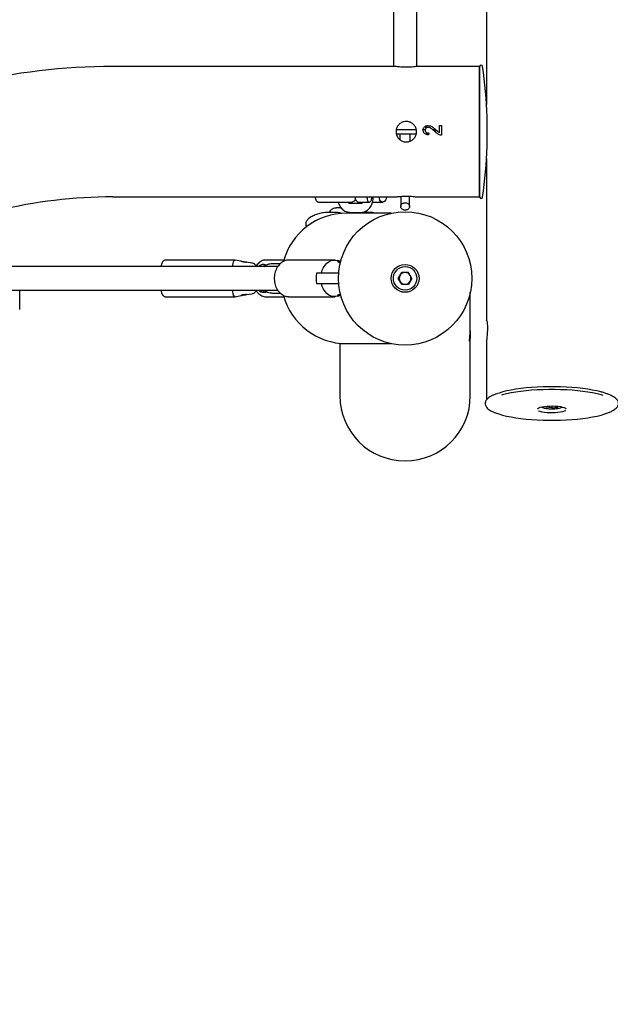
# Model space of a CAD drawing. Units: millimetres. Extents: x 0 to 42, y 0 to 29.8.
# Drawn here: x 12.6 to 13.1, y 21.9 to 22.7 of the extents above; entities that cross this region are included whole.
import ezdxf

# ---------------------------------------------------------------- set-up
doc = ezdxf.new("R2010")
doc.units = ezdxf.units.MM
doc.layers.add('LE_NORM', color=179, linetype='Continuous', lineweight=50)
doc.styles.add('SLDTEXTSTYLE0', font='TXT', dxfattribs={"width": 0.605})
doc.dimstyles.new('SLDDIMSTYLE0', dxfattribs={"dimtxt": 0.35, "dimasz": 0.3, "dimexe": 0, "dimexo": 0.0625, "dimgap": 0.0875, "dimtad": 1, "dimdec": 0, "dimlfac": 75, "dimrnd": 1e-09, "dimzin": 12, "dimdsep": 46, "dimtxsty": 'SLDTEXTSTYLE0', "dimsah": 1, "dimcen": 0.09, "dimadec": 0, "dimazin": 3, "dimtfac": 1, "dimtofl": 0, "dimtmove": 0, "dimatfit": 3, "dimfxl": 0, "dimfrac": 2, "dimtolj": 1, "dimtzin": 12, "dimarcsym": 0})

# ---------------------------------------------------------------- blocks, each defined once
blk = doc.blocks.new('_D_5')
at = {"layer": 'LE_NORM'}
for p, q in [((8.88758, 24.70283), (3.91131, 22.76098)), ((6.76106, 15.73059), (4.00359, 22.79699)), ((17.48422, 19.91501), (6.66878, 15.69458))]:
    blk.add_line(p, q, dxfattribs=at)
for points in [[(4.00359, 22.79699), (4.01949, 22.48116), (4.20581, 22.55387)], [(6.76106, 15.73059), (6.74516, 16.04642), (6.55885, 15.97372)]]:
    blk.add_solid(points, dxfattribs=at)
at = {"layer": 'LE_NORM', "insert": (5.68309, 19.73416), "char_height": 0.35, "attachment_point": 1, "rotation": 291.31687, "style": 'SLDTEXTSTYLE0'}
blk.add_mtext('569', dxfattribs=at)
blk = doc.blocks.new('_D_12')
at = {"layer": 'LE_NORM'}
for p, q in [((16.84926, 21.46773), (16.84926, 18.25534)), ((9.80806, 21.15651), (9.80806, 18.25534)), ((9.80806, 18.3544), (16.84926, 18.3544))]:
    blk.add_line(p, q, dxfattribs=at)
for points in [[(9.80806, 18.3544), (10.10806, 18.2544), (10.10806, 18.4544)], [(16.84926, 18.3544), (16.54926, 18.4544), (16.54926, 18.2544)]]:
    blk.add_solid(points, dxfattribs=at)
at = {"layer": 'LE_NORM', "insert": (12.9998, 18.80558), "char_height": 0.35, "attachment_point": 1, "style": 'SLDTEXTSTYLE0'}
blk.add_mtext('528', dxfattribs=at)
blk = doc.blocks.new('_D_13')
at = {"layer": 'LE_NORM'}
for p, q in [((16.75152, 26.27553), (6.23813, 26.27553)), ((6.33719, 26.27553), (6.33719, 18.7544)), ((9.705, 18.7544), (6.23813, 18.7544))]:
    blk.add_line(p, q, dxfattribs=at)
for points in [[(6.33719, 26.27553), (6.23719, 25.97553), (6.43719, 25.97553)], [(6.33719, 18.7544), (6.43719, 19.0544), (6.23719, 19.0544)]]:
    blk.add_solid(points, dxfattribs=at)
at = {"layer": 'LE_NORM', "insert": (5.88602, 22.18611), "char_height": 0.35, "attachment_point": 1, "rotation": 90, "style": 'SLDTEXTSTYLE0'}
blk.add_mtext('564', dxfattribs=at)
blk = doc.blocks.new('_D_14')
at = {"layer": 'LE_NORM'}
for p, q in [((12.8278, 24.32944), (7.07816, 24.32944)), ((7.17722, 20.75183), (7.17722, 24.32944)), ((9.76426, 20.75183), (7.07816, 20.75183))]:
    blk.add_line(p, q, dxfattribs=at)
for points in [[(7.17722, 24.32944), (7.07722, 24.02944), (7.27722, 24.02944)], [(7.17722, 20.75183), (7.27722, 21.05183), (7.07722, 21.05183)]]:
    blk.add_solid(points, dxfattribs=at)
at = {"layer": 'LE_NORM', "insert": (6.72605, 22.21178), "char_height": 0.35, "attachment_point": 1, "rotation": 90, "style": 'SLDTEXTSTYLE0'}
blk.add_mtext('268', dxfattribs=at)
blk = doc.blocks.new('_D_15')
at = {"layer": 'LE_NORM'}
for p, q in [((18.68394, 25.08091), (21.81947, 18.80604)), ((8.05926, 19.7718), (11.1948, 13.49693)), ((11.15052, 13.58554), (21.77519, 18.89465))]:
    blk.add_line(p, q, dxfattribs=at)
for points in [[(21.77519, 18.89465), (21.46213, 18.85001), (21.55153, 18.6711)], [(11.15052, 13.58554), (11.46358, 13.63018), (11.37418, 13.80909)]]:
    blk.add_solid(points, dxfattribs=at)
at = {"layer": 'LE_NORM', "insert": (15.96701, 16.49669), "char_height": 0.35, "attachment_point": 1, "rotation": 26.55115, "style": 'SLDTEXTSTYLE0'}
blk.add_mtext('891', dxfattribs=at)
blk = doc.blocks.new('_D_16')
at = {"layer": 'LE_NORM'}
for p, q in [((7.53719, 22.52819), (7.53719, 17.4789)), ((18.84526, 21.58561), (18.84526, 17.4789)), ((7.53719, 17.57796), (18.84526, 17.57796))]:
    blk.add_line(p, q, dxfattribs=at)
for points in [[(7.53719, 17.57796), (7.83719, 17.47796), (7.83719, 17.67796)], [(18.84526, 17.57796), (18.54526, 17.67796), (18.54526, 17.47796)]]:
    blk.add_solid(points, dxfattribs=at)
at = {"layer": 'LE_NORM', "insert": (12.86237, 18.02913), "char_height": 0.35, "attachment_point": 1, "style": 'SLDTEXTSTYLE0'}
blk.add_mtext('848', dxfattribs=at)

msp = doc.modelspace()

# ---------------------------------------------------------------- linework, layer by layer
at = {"color": 7, "linetype": 'Continuous', "lineweight": 25}
for p, q in [((12.90599, 23.96348), (12.90599, 22.70484)), ((12.92732, 22.70484), (12.92732, 23.96348)), ((12.99072, 22.78861), (12.99072, 22.67027)), ((12.9084, 22.70484), (12.65106, 22.70484)), ((12.98439, 22.70484), (12.92694, 22.70484)), ((12.98439, 22.70484), (12.98439, 22.58631)), ((12.98439, 22.64557), (12.98439, 22.70484)), ((12.99126, 22.63224), (12.99126, 22.65891)), ((12.90872, 22.64757), (12.92682, 22.64757)), ((12.93317, 22.64757), (12.9349, 22.64757)), ((12.93506, 22.65052), (12.93506, 22.64813)), ((12.93616, 22.65104), (12.93616, 22.64918)), ((12.93819, 22.64435), (12.93798, 22.64264)), ((12.94165, 22.64757), (12.94431, 22.64757)), ((12.94439, 22.64751), (12.94439, 22.64512)), ((12.9478, 22.65118), (12.94972, 22.65118)), ((12.9478, 22.64477), (12.9478, 22.65118)), ((12.94972, 22.65118), (12.94972, 22.64243)), ((12.98439, 22.58631), (12.98439, 22.64557)), ((12.90873, 22.64357), (12.92672, 22.64357)), ((12.91199, 22.64357), (12.91199, 22.64008)), ((12.91199, 22.64008), (12.91199, 22.63989)), ((12.91199, 22.63989), (12.91199, 22.63835)), ((12.92132, 22.64008), (12.92132, 22.64357)), ((12.92132, 22.63989), (12.92132, 22.64008)), ((12.92132, 22.63702), (12.92132, 22.63989)), ((12.93491, 22.64357), (12.9381, 22.64357)), ((12.93506, 22.64357), (12.93506, 22.64346)), ((12.93616, 22.64357), (12.93616, 22.64307)), ((12.99072, 22.62087), (12.99072, 22.47356)), ((12.65106, 22.58631), (12.9085, 22.58631)), ((12.83897, 22.58157), (12.84219, 22.58157)), ((12.84219, 22.58157), (12.85226, 22.58157)), ((12.85226, 22.58157), (12.86771, 22.58157)), ((12.87523, 22.58157), (12.87845, 22.58157)), ((12.87845, 22.58157), (12.88405, 22.58157)), ((12.88705, 22.58157), (12.89068, 22.58157)), ((12.89068, 22.58157), (12.89628, 22.58157)), ((12.89328, 22.58557), (12.89337, 22.58631)), ((12.91266, 22.58677), (12.91266, 22.58285)), ((12.91266, 22.58285), (12.91266, 22.5777)), ((12.92066, 22.58285), (12.92066, 22.58693)), ((12.92066, 22.5777), (12.92066, 22.58285)), ((12.92704, 22.58631), (12.98439, 22.58631)), ((12.85854, 22.57628), (12.85487, 22.57628)), ((12.87651, 22.58024), (12.86643, 22.58024)), ((12.85486, 22.57201), (12.84472, 22.57201)), ((12.86782, 22.57151), (12.86332, 22.57151)), ((12.86643, 22.57224), (12.87651, 22.57224)), ((12.90401, 22.57151), (12.86782, 22.57151)), ((12.8871, 22.57201), (12.88123, 22.57201)), ((12.76207, 22.52891), (12.69907, 22.52891)), ((12.76748, 22.52794), (12.76216, 22.5289)), ((12.7901, 22.52891), (12.78983, 22.5289)), ((12.80645, 22.52891), (12.7901, 22.52891)), ((12.85276, 22.52891), (12.81107, 22.52891)), ((12.85809, 22.52779), (12.85535, 22.52855)), ((12.80085, 22.52291), (12.33543, 22.52291)), ((12.77749, 22.52615), (12.77258, 22.52703)), ((12.78824, 22.5228), (12.78864, 22.52291)), ((12.80314, 22.52557), (12.79629, 22.52557)), ((12.84061, 22.51691), (12.83627, 22.51691)), ((12.91048, 22.51224), (12.91357, 22.51759)), ((12.91357, 22.50689), (12.91048, 22.51224)), ((12.91974, 22.51759), (12.91357, 22.51759)), ((12.92283, 22.51224), (12.91974, 22.51759)), ((12.92283, 22.51224), (12.91974, 22.50689)), ((12.24717, 22.50157), (12.80089, 22.50157)), ((12.83627, 22.50757), (12.84061, 22.50757)), ((12.91357, 22.50689), (12.91974, 22.50689)), ((12.5664, 22.48391), (12.5664, 22.50069)), ((12.69907, 22.49557), (12.76207, 22.49557)), ((12.76216, 22.49558), (12.76749, 22.49653)), ((12.77261, 22.49745), (12.77749, 22.49833)), ((12.7901, 22.49557), (12.80645, 22.49557)), ((12.79629, 22.49891), (12.80308, 22.49891)), ((12.81107, 22.49557), (12.81074, 22.49558)), ((12.81107, 22.49557), (12.85276, 22.49557)), ((12.85535, 22.49593), (12.85809, 22.49668)), ((12.97592, 22.49806), (12.97592, 22.4996)), ((12.97592, 22.46677), (12.97592, 22.49806)), ((12.97592, 22.41975), (12.97592, 22.46244)), ((12.85739, 22.45327), (12.85739, 22.41975)), ((12.86332, 22.45297), (12.86782, 22.45297)), ((12.86782, 22.45297), (12.90401, 22.45297)), ((12.99072, 22.45554), (12.99072, 22.40185)), ((12.85739, 22.41975), (12.85739, 22.40557)), ((12.97592, 22.40557), (12.97592, 22.41975)), ((13.03732, 22.39383), (13.03732, 22.39377)), ((13.04464, 22.396), (13.04464, 22.39519)), ((13.04999, 22.39446), (13.04464, 22.39519)), ((13.04999, 22.39626), (13.04999, 22.39446)), ((13.04999, 22.39446), (13.05534, 22.39519)), ((13.05534, 22.39519), (13.05534, 22.396))]:
    msp.add_line(p, q, dxfattribs=at)
at = {"color": 7, "linetype": 'Continuous', "lineweight": 25, "flags": 128}
for points in [[(12.89939, 22.58631), (12.89947, 22.58597), (12.8994, 22.58466), (12.89898, 22.58345), (12.89827, 22.58247), (12.89734, 22.58181), (12.89629, 22.58157), (12.89525, 22.5818), (12.89436, 22.58246), (12.89371, 22.58348), (12.89334, 22.58472), (12.89328, 22.58557), (12.89328, 22.58557)], [(12.75981, 22.52291), (12.76002, 22.52418), (12.76041, 22.52599), (12.76085, 22.5274), (12.76132, 22.52836), (12.76182, 22.52884), (12.76216, 22.5289)], [(12.84061, 22.51691), (12.8414, 22.51957), (12.84251, 22.52202), (12.84393, 22.52418), (12.84561, 22.52599), (12.84749, 22.5274), (12.84954, 22.52836), (12.85167, 22.52884), (12.85384, 22.52884), (12.85535, 22.52855)], [(12.76216, 22.49558), (12.76182, 22.49563), (12.76132, 22.49612), (12.76085, 22.49708), (12.76041, 22.49849), (12.76002, 22.5003), (12.75981, 22.50157)], [(12.7866, 22.50157), (12.78755, 22.50115), (12.78908, 22.50091)], [(12.85535, 22.49593), (12.85384, 22.49563), (12.85167, 22.49563), (12.84954, 22.49612), (12.84749, 22.49708), (12.84561, 22.49849), (12.84393, 22.5003), (12.84251, 22.50246), (12.8414, 22.50491), (12.84061, 22.50757)], [(12.78806, 22.49957), (12.78969, 22.49982), (12.79054, 22.50016)], [(13.09333, 22.4093), (13.09095, 22.40987), (13.08694, 22.41069), (13.08264, 22.41142), (13.07807, 22.41206), (13.07328, 22.41261), (13.0683, 22.41304), (13.06318, 22.41338), (13.05794, 22.4136), (13.05265, 22.41371), (13.04733, 22.41371), (13.04203, 22.4136), (13.0368, 22.41338), (13.03167, 22.41304), (13.0267, 22.41261), (13.0219, 22.41206), (13.01734, 22.41142), (13.01304, 22.41069), (13.00903, 22.40987), (13.00536, 22.40896), (13.00204, 22.40799), (13.00115, 22.40769)], [(13.0966, 22.4059), (13.09477, 22.40642), (13.09108, 22.40732), (13.08706, 22.40815), (13.08275, 22.40888), (13.07817, 22.40953), (13.07336, 22.41007), (13.06836, 22.41051), (13.06322, 22.41084), (13.05797, 22.41107), (13.05266, 22.41118), (13.04732, 22.41118), (13.04201, 22.41107), (13.03676, 22.41084), (13.03161, 22.41051), (13.02662, 22.41007), (13.02181, 22.40953), (13.01723, 22.40888), (13.01291, 22.40815), (13.00889, 22.40732), (13.00521, 22.40642), (13.00414, 22.40612)], [(13.03713, 22.39397), (13.03717, 22.39401), (13.03812, 22.39456), (13.03949, 22.39506), (13.04124, 22.39549), (13.04331, 22.39584), (13.04562, 22.39609), (13.04809, 22.39623), (13.05062, 22.39626), (13.05314, 22.39617), (13.05554, 22.39598), (13.05774, 22.39568), (13.05965, 22.39529), (13.06122, 22.39482), (13.06239, 22.39429), (13.06272, 22.39407)], [(12.99819, 22.39036), (12.99894, 22.39006), (13.00188, 22.38901), (13.00521, 22.38803), (13.00889, 22.38713), (13.01291, 22.3863), (13.01723, 22.38557), (13.02181, 22.38492), (13.02662, 22.38438), (13.03161, 22.38394), (13.03676, 22.38361), (13.04201, 22.38338), (13.04732, 22.38327), (13.05266, 22.38327), (13.05797, 22.38338), (13.06322, 22.38361), (13.06836, 22.38394), (13.07336, 22.38438), (13.07817, 22.38492), (13.08275, 22.38557), (13.08706, 22.3863), (13.09108, 22.38713), (13.09477, 22.38803), (13.0981, 22.38901), (13.10104, 22.39006), (13.10299, 22.39089)], [(13.0626, 22.39209), (13.06239, 22.39196), (13.06122, 22.39143), (13.05965, 22.39096), (13.05774, 22.39057), (13.05554, 22.39027), (13.05314, 22.39007), (13.05062, 22.38999), (13.04809, 22.39002), (13.04562, 22.39016), (13.04331, 22.3904), (13.04124, 22.39075), (13.03949, 22.39118), (13.03812, 22.39168), (13.0379, 22.39179)]]:
    msp.add_lwpolyline(points, dxfattribs=at)
at = {"color": 7, "linetype": 'Continuous', "lineweight": 25}
for radius in [0.0606, 0.01267, 0.01067]:
    msp.add_circle((12.91666, 22.51224), radius, dxfattribs=at)
for centre, radius, start, end in [((12.65106, 22.13891), 0.56593, 90, 103.58707), ((12.98572, 22.70484), 0.00133, 8.54941, 180), ((12.59149, 22.64557), 0.4, 1.9134, 8.54941), ((12.9906, 22.65891), 0.000667, 0, 1.9134), ((12.59149, 22.64557), 0.4, 351.45059, 358.0866), ((12.9906, 22.63224), 0.000667, 358.0866, 0), ((12.65106, 22.13891), 0.4474, 90, 103.58707), ((12.83897, 22.58557), 0.004, 169.43602, 270), ((12.86771, 22.58557), 0.004, 270, 340.15707), ((12.87523, 22.58557), 0.004, 169.43602, 270), ((12.98572, 22.58631), 0.00133, 180, 351.45059), ((12.86332, 22.51224), 0.05927, 90, 164.74466), ((12.78806, 22.51887), 0.00599, 66.83219, 137.66587), ((12.85751, 22.51224), 0.02175, 167.60841, 192.39159), ((12.91666, 22.51224), 0.00535, 150, 210), ((12.91666, 22.51224), 0.00535, 90, 150), ((12.91666, 22.51224), 0.00535, 30, 90), ((12.91666, 22.51224), 0.00535, 330, 30), ((12.78829, 22.50598), 0.00641, 223.41245, 267.97429), ((12.91666, 22.51224), 0.00535, 210, 270), ((12.91666, 22.51224), 0.00535, 270, 330), ((12.86332, 22.51224), 0.05927, 195.26529, 270), ((12.91666, 22.40557), 0.05927, 180, 0)]:
    msp.add_arc(centre, radius, start, end, dxfattribs=at)
for points, knots in [([(12.92694, 22.70482), (12.92697, 22.70483), (12.9271, 22.70485), (12.92626, 22.70471), (12.92451, 22.70448), (12.92191, 22.70423), (12.91885, 22.70408), (12.91567, 22.70411), (12.91274, 22.70429), (12.91033, 22.70455), (12.90885, 22.70476), (12.90822, 22.70486), (12.9084, 22.70484), (12.9084, 22.70484)], [0, 0, 0, 0, 0.035128, 0.14111, 0.247539, 0.355119, 0.462784, 0.569299, 0.675232, 0.782047, 0.889839, 0.997188, 1, 1, 1, 1]), ([(12.91772, 22.65491), (12.91876, 22.6548), (12.92085, 22.6546), (12.92363, 22.65301), (12.92576, 22.65067), (12.92699, 22.64772), (12.92718, 22.64454), (12.92631, 22.64149), (12.92449, 22.63889), (12.92191, 22.63703), (12.91885, 22.63613), (12.91567, 22.63629), (12.91274, 22.63748), (12.91035, 22.63956), (12.90878, 22.64234), (12.90821, 22.64548), (12.90871, 22.64861), (12.91021, 22.6514), (12.91255, 22.65354), (12.91519, 22.65473), (12.91698, 22.65485), (12.91772, 22.65491)], [0, 0, 0, 0, 0.053234, 0.106452, 0.160086, 0.214, 0.267465, 0.320462, 0.373682, 0.427478, 0.481317, 0.53458, 0.587552, 0.640965, 0.694867, 0.748548, 0.80165, 0.85471, 0.908321, 0.962239, 1, 1, 1, 1]), ([(12.93307, 22.64702), (12.93311, 22.64758), (12.93319, 22.64852), (12.93389, 22.64967), (12.93495, 22.65052), (12.93625, 22.65109), (12.93726, 22.65115), (12.93768, 22.65118)], [0, 0, 0, 0, 0.240367, 0.402798, 0.564799, 0.819952, 1, 1, 1, 1]), ([(12.93798, 22.64264), (12.93706, 22.64276), (12.93569, 22.64295), (12.93417, 22.64399), (12.9334, 22.64508), (12.9331, 22.64615), (12.93308, 22.6468), (12.93307, 22.64702)], [0, 0, 0, 0, 0.374049, 0.554837, 0.736176, 0.910691, 1, 1, 1, 1]), ([(12.93764, 22.64947), (12.93722, 22.64944), (12.93649, 22.64938), (12.9356, 22.64883), (12.93501, 22.64812), (12.9348, 22.64744), (12.93478, 22.64705), (12.93478, 22.64695)], [0, 0, 0, 0, 0.293738, 0.508998, 0.724379, 0.930729, 1, 1, 1, 1]), ([(12.93478, 22.64695), (12.9348, 22.64667), (12.93485, 22.6461), (12.9353, 22.64538), (12.93594, 22.64483), (12.93691, 22.64441), (12.93771, 22.64437), (12.93819, 22.64435)], [0, 0, 0, 0, 0.175065, 0.351805, 0.508246, 0.697078, 1, 1, 1, 1]), ([(12.94362, 22.6458), (12.94319, 22.64621), (12.94231, 22.64704), (12.94078, 22.64834), (12.9392, 22.64931), (12.93802, 22.64943), (12.93764, 22.64947)], [0, 0, 0, 0, 0.251926, 0.504027, 0.843835, 1, 1, 1, 1]), ([(12.93768, 22.65118), (12.93841, 22.6511), (12.94007, 22.65092), (12.94236, 22.64933), (12.94383, 22.64802), (12.94461, 22.64731)], [0, 0, 0, 0, 0.268343, 0.609329, 1, 1, 1, 1]), ([(12.94972, 22.64243), (12.94907, 22.64251), (12.9475, 22.64272), (12.94547, 22.64408), (12.94421, 22.64524), (12.94362, 22.6458)], [0, 0, 0, 0, 0.274768, 0.658032, 1, 1, 1, 1]), ([(12.94461, 22.64731), (12.94486, 22.64708), (12.94536, 22.64662), (12.94635, 22.64568), (12.94722, 22.64513), (12.9478, 22.64477)], [0, 0, 0, 0, 0.251194, 0.502386, 1, 1, 1, 1]), ([(12.8559, 22.58157), (12.85591, 22.5815), (12.85607, 22.58064), (12.85671, 22.57909), (12.85782, 22.57704), (12.85928, 22.57527), (12.86099, 22.57385), (12.86289, 22.57286), (12.86474, 22.57232), (12.86593, 22.57226), (12.86643, 22.57224)], [0, 0, 0, 0, 0.013931, 0.162762, 0.312261, 0.461699, 0.609749, 0.754892, 0.896255, 1, 1, 1, 1]), ([(12.86643, 22.58024), (12.86637, 22.58024), (12.86615, 22.58025), (12.86575, 22.58038), (12.86512, 22.58078), (12.86471, 22.58131), (12.86451, 22.58157)], [0, 0, 0, 0, 0.135568, 0.453964, 0.736033, 1, 1, 1, 1]), ([(12.87651, 22.57224), (12.87696, 22.57226), (12.87808, 22.57231), (12.87981, 22.57277), (12.88161, 22.57365), (12.88324, 22.57488), (12.88467, 22.57645), (12.88586, 22.5783), (12.88677, 22.5804), (12.88735, 22.58267), (12.8876, 22.58467), (12.88752, 22.58589), (12.8875, 22.58631)], [0, 0, 0, 0, 0.072523, 0.17681, 0.28099, 0.386306, 0.493612, 0.603121, 0.714467, 0.827031, 0.940321, 1, 1, 1, 1]), ([(12.87841, 22.58157), (12.87826, 22.58136), (12.8779, 22.58086), (12.87731, 22.58045), (12.87685, 22.58026), (12.87661, 22.58025), (12.87651, 22.58024)], [0, 0, 0, 0, 0.200682, 0.485372, 0.787882, 1, 1, 1, 1]), ([(12.88205, 22.58631), (12.88203, 22.58589), (12.88199, 22.58503), (12.88219, 22.58377), (12.88257, 22.58268), (12.88312, 22.5819), (12.88381, 22.58152), (12.88455, 22.5816), (12.88526, 22.58215), (12.88584, 22.58308), (12.88621, 22.58429), (12.88634, 22.58543), (12.88625, 22.58609), (12.88622, 22.58631)], [0, 0, 0, 0, 0.089055, 0.182152, 0.275952, 0.371789, 0.469493, 0.567723, 0.665188, 0.761517, 0.85705, 0.952233, 1, 1, 1, 1]), ([(12.9085, 22.58632), (12.90847, 22.58632), (12.90834, 22.5863), (12.90918, 22.58643), (12.91094, 22.58667), (12.91354, 22.58692), (12.9166, 22.58706), (12.91977, 22.58704), (12.9227, 22.58685), (12.92511, 22.58659), (12.92659, 22.58638), (12.92722, 22.58628), (12.92705, 22.58631), (12.92704, 22.58631)], [0, 0, 0, 0, 0.035128, 0.1411096, 0.2475394, 0.355119, 0.4627845, 0.569299, 0.6752315, 0.782047, 0.8898394, 0.9971883, 1, 1, 1, 1]), ([(12.85487, 22.57628), (12.85443, 22.57627), (12.85331, 22.57622), (12.85159, 22.57577), (12.84983, 22.57488), (12.8484, 22.57361), (12.84756, 22.57263), (12.84729, 22.57204), (12.84728, 22.57201)], [0, 0, 0, 0, 0.1430915, 0.3646268, 0.5795509, 0.7874926, 0.9919441, 1, 1, 1, 1]), ([(12.91266, 22.5777), (12.9127, 22.57732), (12.91279, 22.57656), (12.9135, 22.57552), (12.91454, 22.57473), (12.91582, 22.57429), (12.91718, 22.57425), (12.91846, 22.57459), (12.91955, 22.57527), (12.92033, 22.57622), (12.92071, 22.57733), (12.92062, 22.57848), (12.92008, 22.57951), (12.91914, 22.58032), (12.91793, 22.58082), (12.91658, 22.58098), (12.91524, 22.58078), (12.91406, 22.58025), (12.91317, 22.57943), (12.91272, 22.57853), (12.91267, 22.57793), (12.91266, 22.5777)], [0, 0, 0, 0, 0.054824, 0.109645, 0.164445, 0.218397, 0.271101, 0.323117, 0.375527, 0.429074, 0.483664, 0.538548, 0.593005, 0.646827, 0.700205, 0.753386, 0.80651, 0.859635, 0.912821, 0.966209, 1, 1, 1, 1]), ([(12.84472, 22.57201), (12.84437, 22.57201), (12.84334, 22.57199), (12.84153, 22.57178), (12.83932, 22.57134), (12.83712, 22.57072), (12.83499, 22.56996), (12.83297, 22.56906), (12.8311, 22.56804), (12.8294, 22.56687), (12.82806, 22.56563), (12.82711, 22.56432), (12.82653, 22.56301), (12.82627, 22.56163), (12.82643, 22.56021), (12.82672, 22.55924), (12.82702, 22.55885), (12.82702, 22.55885)], [0, 0, 0, 0, 0.042982, 0.126767, 0.207342, 0.286202, 0.36464, 0.443545, 0.52394, 0.607644, 0.698067, 0.76636, 0.826439, 0.883441, 0.939398, 0.999788, 1, 1, 1, 1]), ([(12.85922, 22.57114), (12.85904, 22.57123), (12.85842, 22.57156), (12.8572, 22.57184), (12.85592, 22.572), (12.85508, 22.57201), (12.85486, 22.57201)], [0, 0, 0, 0, 0.135102, 0.46548, 0.859214, 1, 1, 1, 1]), ([(12.87481, 22.57151), (12.87477, 22.57156), (12.87455, 22.57184), (12.87427, 22.57206), (12.87405, 22.57224)], [0, 0, 0, 0, 0.19417, 1, 1, 1, 1]), ([(12.88123, 22.57201), (12.88088, 22.57201), (12.87985, 22.57198), (12.87838, 22.57183), (12.87722, 22.57159), (12.87683, 22.57151)], [0, 0, 0, 0, 0.253051, 0.746323, 1, 1, 1, 1]), ([(12.88855, 22.57151), (12.88831, 22.57167), (12.88785, 22.57198), (12.88734, 22.57197), (12.8871, 22.57196)], [0, 0, 0, 0, 0.54112, 1, 1, 1, 1]), ([(12.69905, 22.52886), (12.69885, 22.52886), (12.69828, 22.52888), (12.69745, 22.5285), (12.69671, 22.52791), (12.69615, 22.52719), (12.69565, 22.52625), (12.69522, 22.52498), (12.69491, 22.52382), (12.69479, 22.52303), (12.69476, 22.52291)], [0, 0, 0, 0, 0.062748, 0.173339, 0.280064, 0.39704, 0.542854, 0.750612, 0.959251, 1, 1, 1, 1]), ([(12.76801, 22.52782), (12.76783, 22.52786), (12.76748, 22.52795), (12.76725, 22.52798), (12.76729, 22.52791), (12.76761, 22.52776), (12.76817, 22.52756), (12.76896, 22.52735), (12.76987, 22.52718), (12.77079, 22.52708), (12.7716, 22.52703), (12.77221, 22.52702), (12.77258, 22.52703), (12.77265, 22.52702), (12.77241, 22.52703), (12.7719, 22.52705), (12.77117, 22.52713), (12.77032, 22.52727), (12.76942, 22.52746), (12.76861, 22.52766), (12.7682, 22.52777), (12.76801, 22.52782)], [0, 0, 0, 0, 0.051649, 0.10336, 0.153833, 0.204732, 0.257931, 0.313379, 0.369112, 0.42333, 0.476221, 0.528928, 0.581953, 0.635119, 0.688293, 0.741415, 0.794257, 0.846936, 0.900382, 0.955434, 1, 1, 1, 1]), ([(12.78977, 22.52889), (12.78918, 22.52883), (12.78796, 22.52872), (12.78618, 22.52805), (12.78448, 22.52702), (12.78294, 22.52559), (12.7819, 22.52439), (12.78145, 22.52359), (12.78138, 22.52346)], [0, 0, 0, 0, 0.179221, 0.369909, 0.562794, 0.760316, 0.962954, 1, 1, 1, 1]), ([(12.81107, 22.52891), (12.81064, 22.52889), (12.80951, 22.52885), (12.80769, 22.52843), (12.8057, 22.52757), (12.80384, 22.52633), (12.80217, 22.52474), (12.80071, 22.52283), (12.79951, 22.52064), (12.7986, 22.51823), (12.79801, 22.51567), (12.79774, 22.51302), (12.79781, 22.51034), (12.79822, 22.50771), (12.79896, 22.50518), (12.80001, 22.50283), (12.80136, 22.50072), (12.80298, 22.4989), (12.80482, 22.49743), (12.80683, 22.49637), (12.80881, 22.49572), (12.81012, 22.49565), (12.8107, 22.49561)], [0, 0, 0, 0, 0.030004, 0.079535, 0.129121, 0.179103, 0.229694, 0.280909, 0.332616, 0.384639, 0.436833, 0.48911, 0.541456, 0.593885, 0.646413, 0.69905, 0.751738, 0.80434, 0.856625, 0.908327, 0.95926, 1, 1, 1, 1]), ([(12.85827, 22.52769), (12.85809, 22.52773), (12.85761, 22.52783), (12.85684, 22.52794), (12.85609, 22.52798), (12.85562, 22.52792), (12.85546, 22.52785), (12.8554, 22.52782)], [0, 0, 0, 0, 0.144521, 0.390901, 0.625608, 0.851197, 1, 1, 1, 1]), ([(12.7817, 22.52291), (12.78166, 22.523), (12.78147, 22.52342), (12.78092, 22.52419), (12.77999, 22.52509), (12.77884, 22.52581), (12.77797, 22.52602), (12.77756, 22.52612)], [0, 0, 0, 0, 0.070413, 0.301358, 0.538094, 0.780457, 1, 1, 1, 1]), ([(12.78536, 22.52291), (12.7862, 22.52325), (12.78743, 22.52375), (12.78869, 22.52361), (12.78909, 22.52357)], [0, 0, 0, 0, 0.686624, 1, 1, 1, 1]), ([(12.79629, 22.52557), (12.7958, 22.52556), (12.79453, 22.52551), (12.7925, 22.52509), (12.79033, 22.52419), (12.78889, 22.52339), (12.78827, 22.52283), (12.78824, 22.5228)], [0, 0, 0, 0, 0.170051, 0.44098, 0.712083, 0.983222, 1, 1, 1, 1]), ([(12.85532, 22.52767), (12.85532, 22.52765), (12.85527, 22.52758), (12.85549, 22.52741), (12.85598, 22.52723), (12.85672, 22.5271), (12.85748, 22.52705), (12.85795, 22.52704), (12.85812, 22.52704)], [0, 0, 0, 0, 0.0410893, 0.2534291, 0.4685831, 0.6793766, 0.8840759, 1, 1, 1, 1]), ([(12.85296, 22.51691), (12.85208, 22.51691), (12.84912, 22.51691), (12.84501, 22.51691), (12.84177, 22.51691), (12.84061, 22.51691)], [0, 0, 0, 0, 0.213398, 0.717619, 1, 1, 1, 1]), ([(12.85638, 22.51691), (12.85622, 22.51691), (12.85543, 22.51691), (12.85419, 22.51691), (12.85331, 22.51691), (12.85296, 22.51691)], [0, 0, 0, 0, 0.131672, 0.651416, 1, 1, 1, 1]), ([(12.69477, 22.50157), (12.69483, 22.50124), (12.69501, 22.50025), (12.6954, 22.49889), (12.6959, 22.49767), (12.69656, 22.49672), (12.6973, 22.49606), (12.69819, 22.49564), (12.69881, 22.49559), (12.69907, 22.49557)], [0, 0, 0, 0, 0.109695, 0.325883, 0.561792, 0.694371, 0.809788, 0.920327, 1, 1, 1, 1]), ([(12.77753, 22.49838), (12.77786, 22.49844), (12.77862, 22.49858), (12.77966, 22.49916), (12.7806, 22.49994), (12.78129, 22.50078), (12.78158, 22.50132), (12.78171, 22.50157)], [0, 0, 0, 0, 0.169648, 0.397735, 0.612474, 0.823281, 1, 1, 1, 1]), ([(12.7814, 22.50103), (12.78165, 22.50063), (12.78232, 22.49954), (12.78369, 22.49813), (12.78543, 22.49682), (12.78732, 22.49595), (12.7889, 22.49561), (12.78983, 22.49558), (12.7901, 22.49557)], [0, 0, 0, 0, 0.12116, 0.326793, 0.530272, 0.728928, 0.921327, 1, 1, 1, 1]), ([(12.78806, 22.49957), (12.78743, 22.49967), (12.78618, 22.49986), (12.78486, 22.50069), (12.78432, 22.50147), (12.78425, 22.50157)], [0, 0, 0, 0, 0.466199, 0.930229, 1, 1, 1, 1]), ([(12.78492, 22.50157), (12.78493, 22.50155), (12.78547, 22.50061), (12.78663, 22.49998), (12.78772, 22.49967), (12.78806, 22.49957)], [0, 0, 0, 0, 0.018735, 0.689769, 1, 1, 1, 1]), ([(12.78845, 22.50157), (12.7888, 22.5013), (12.78977, 22.50054), (12.79163, 22.49971), (12.79391, 22.49903), (12.79549, 22.49895), (12.79629, 22.49891)], [0, 0, 0, 0, 0.157856, 0.437154, 0.71624, 1, 1, 1, 1]), ([(12.84061, 22.50757), (12.84177, 22.50757), (12.84589, 22.50757), (12.85001, 22.50757), (12.85296, 22.50757)], [0, 0, 0, 0, 0.282381, 1, 1, 1, 1]), ([(12.85296, 22.50757), (12.85299, 22.50757), (12.85347, 22.50757), (12.85452, 22.50757), (12.85575, 22.50757), (12.85639, 22.50757), (12.85647, 22.50757)], [0, 0, 0, 0, 0.031834, 0.482442, 0.939394, 1, 1, 1, 1]), ([(12.76801, 22.49666), (12.76825, 22.49672), (12.76871, 22.49684), (12.76961, 22.49706), (12.77054, 22.49725), (12.7714, 22.49737), (12.77208, 22.49744), (12.77251, 22.49745), (12.77266, 22.49745), (12.7725, 22.49745), (12.77206, 22.49745), (12.77138, 22.49744), (12.77054, 22.49738), (12.76964, 22.49726), (12.76878, 22.49708), (12.76803, 22.49687), (12.76751, 22.49667), (12.76726, 22.49655), (12.7673, 22.49654), (12.76731, 22.49654)], [0, 0, 0, 0, 0.062806, 0.125563, 0.189152, 0.251452, 0.311951, 0.371858, 0.432063, 0.49252, 0.553005, 0.613472, 0.673704, 0.73361, 0.793989, 0.856021, 0.919546, 0.982297, 1, 1, 1, 1]), ([(12.76735, 22.49651), (12.76744, 22.49653), (12.76759, 22.49655), (12.76789, 22.49663), (12.76801, 22.49666)], [0, 0, 0, 0, 0.602548, 1, 1, 1, 1]), ([(12.85812, 22.49744), (12.85786, 22.49744), (12.8573, 22.49742), (12.8565, 22.49735), (12.85584, 22.49721), (12.8554, 22.49702), (12.85525, 22.49682), (12.85535, 22.49671), (12.8554, 22.49666)], [0, 0, 0, 0, 0.151443, 0.324846, 0.497713, 0.6731, 0.853754, 1, 1, 1, 1]), ([(12.8554, 22.49666), (12.8555, 22.49662), (12.85571, 22.49653), (12.85634, 22.4965), (12.85711, 22.49657), (12.85779, 22.49668), (12.85818, 22.49677), (12.8583, 22.4968)], [0, 0, 0, 0, 0.228712, 0.457701, 0.681206, 0.906597, 1, 1, 1, 1]), ([(12.97587, 22.46443), (12.97589, 22.46416), (12.97595, 22.46285), (12.97591, 22.46054), (12.97574, 22.45795), (12.97548, 22.45608), (12.97525, 22.45516), (12.97515, 22.45531), (12.97523, 22.45649), (12.97544, 22.45857), (12.9757, 22.46132), (12.9759, 22.46421), (12.9759, 22.46601), (12.97591, 22.46677)], [0, 0, 0, 0, 0.026072, 0.125754, 0.224863, 0.324727, 0.425534, 0.526, 0.625347, 0.724554, 0.824802, 0.925664, 1, 1, 1, 1]), ([(12.99074, 22.47356), (12.99074, 22.47368), (12.99071, 22.47412), (12.99085, 22.47387), (12.99108, 22.47277), (12.99134, 22.47068), (12.99148, 22.46792), (12.99145, 22.46479), (12.99127, 22.46167), (12.99101, 22.45883), (12.9908, 22.45675), (12.9907, 22.45563), (12.99072, 22.45555), (12.99072, 22.45554)], [0, 0, 0, 0, 0.035128, 0.1411096, 0.2475394, 0.355119, 0.4627845, 0.569299, 0.6752315, 0.782047, 0.8898394, 0.9971883, 1, 1, 1, 1]), ([(13.00051, 22.40757), (13.00022, 22.40747), (12.99893, 22.40705), (12.99698, 22.40623), (12.99468, 22.40511), (12.99277, 22.4039), (12.99123, 22.4026), (12.99017, 22.40127), (12.98951, 22.39989), (12.98943, 22.39897), (12.98939, 22.39851)], [0, 0, 0, 0, 0.040501, 0.182711, 0.325763, 0.469951, 0.615417, 0.760482, 0.880724, 1, 1, 1, 1]), ([(13.10334, 22.391), (13.10386, 22.39123), (13.10519, 22.39185), (13.1069, 22.39291), (13.10852, 22.39418), (13.10965, 22.3955), (13.11036, 22.39685), (13.11065, 22.39822), (13.11053, 22.39961), (13.10999, 22.40096), (13.10908, 22.40223), (13.10777, 22.40347), (13.10603, 22.40467), (13.10388, 22.40583), (13.10135, 22.40693), (13.09845, 22.40795), (13.09588, 22.40873), (13.09417, 22.40915), (13.09364, 22.40928)], [0, 0, 0, 0, 0.045327, 0.115571, 0.186445, 0.25742, 0.316895, 0.37325, 0.4329, 0.491833, 0.553154, 0.619199, 0.688913, 0.759687, 0.830003, 0.899784, 0.96915, 1, 1, 1, 1]), ([(12.98939, 22.39851), (12.98941, 22.39822), (12.98945, 22.39746), (12.98987, 22.39628), (12.99072, 22.395), (12.99195, 22.39376), (12.99362, 22.39254), (12.99557, 22.39143), (12.99714, 22.39076), (12.99786, 22.39045)], [0, 0, 0, 0, 0.08718, 0.227089, 0.371182, 0.526105, 0.690649, 0.858738, 1, 1, 1, 1]), ([(13.03733, 22.39377), (13.03733, 22.39378), (13.03732, 22.39381), (13.03731, 22.39388), (13.03755, 22.39406), (13.03762, 22.39411)], [0, 0, 0, 0, 0.110863, 0.743321, 1, 1, 1, 1]), ([(13.0406, 22.39528), (13.04093, 22.39511), (13.0416, 22.39476), (13.04298, 22.39437), (13.04465, 22.39404), (13.04656, 22.39382), (13.04848, 22.39369), (13.04976, 22.39369), (13.05035, 22.39369)], [0, 0, 0, 0, 0.159826, 0.33083, 0.50989, 0.683131, 0.853934, 1, 1, 1, 1]), ([(13.05035, 22.39369), (13.05045, 22.39369), (13.05123, 22.39368), (13.05268, 22.39376), (13.05461, 22.39394), (13.05636, 22.39422), (13.05787, 22.39461), (13.05885, 22.39493), (13.05926, 22.39523), (13.05935, 22.39529)], [0, 0, 0, 0, 0.02535, 0.20617, 0.387433, 0.570012, 0.755502, 0.947617, 1, 1, 1, 1]), ([(13.0623, 22.39417), (13.06242, 22.39406), (13.06268, 22.39383), (13.06266, 22.39379), (13.06266, 22.39377)], [0, 0, 0, 0, 0.486417, 1, 1, 1, 1])]:
    msp.add_open_spline(points, degree=3, knots=knots, dxfattribs=at)

# ---------------------------------------------------------------- dimensions: what is measured, and where the dimension line sits
at = {"layer": 'LE_NORM'}
for base, p1, p2, angle, picture, middle in [((6.33719, 18.7544), (16.85058, 26.27553), (9.80406, 18.7544), 90, '_D_13', (6.33719, 22.51497)), ((21.77519, 18.89465), (8.01498, 19.86041), (18.63966, 25.16953), 26.55115, '_D_15', (16.46285, 16.2401)), ((4.00359, 22.79699), (17.5765, 19.95103), (8.97987, 24.73884), 291.31687, '_D_5', (5.38233, 19.26379)), ((7.17722, 24.32944), (9.86332, 20.75183), (12.92686, 24.32944), 90, '_D_14', (7.17722, 22.54063)), ((18.84526, 17.57796), (7.53719, 22.62725), (18.84526, 21.68467), 0, '_D_16', (13.19122, 17.57796))]:
    dim = msp.add_linear_dim(base=base, p1=p1, p2=p2, angle=angle, dimstyle='SLDDIMSTYLE0', dxfattribs=at)
    dim.commit()
    dim.dimension.update_dxf_attribs({"geometry": picture, "text_midpoint": middle, "dimtype": 160})
dim = msp.add_linear_dim(base=(16.84926, 18.3544), p1=(9.80806, 21.25557), p2=(16.84926, 22.60254), dimstyle='SLDDIMSTYLE0', dxfattribs=at)
dim.commit()
dim.dimension.update_dxf_attribs({"geometry": '_D_12', "text_midpoint": (13.32866, 18.3544), "dimtype": 160})

doc.saveas('drawing.dxf')
